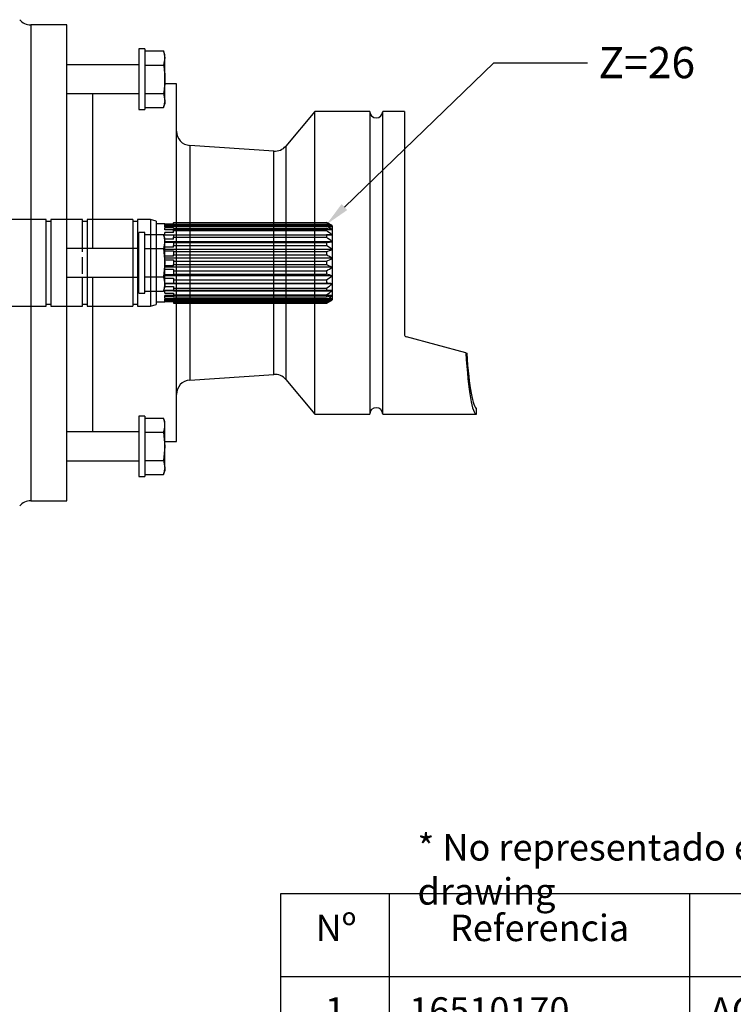
# Model space of a CAD drawing. Units: millimetres. Extents: x 0 to 410, y 0 to 287.
# Drawn here: x 245 to 305, y 143 to 225 of the extents above; entities that cross this region are included whole.
import ezdxf
from ezdxf import colors
from ezdxf.entities.mleader import LeaderData, LeaderLine
from ezdxf.enums import TextEntityAlignment as Align
from ezdxf.lldxf.tags import DXFTag
from ezdxf.math import Vec2, Vec3

# ---------------------------------------------------------------- set-up
doc = ezdxf.new("R2010")
doc.units = ezdxf.units.MM
for name, color, linetype in [('10110001', 7, 'Continuous'), ('17410052', 7, 'Continuous'), ('53101316_M10X70_', 7, 'Continuous'), ('DIAMETROM10_DIN6', 7, 'Continuous'), ('Predeterminado', 7, 'Continuous')]:
    doc.layers.add(name, color=color, linetype=linetype)
doc.styles.add('SEACAD_Arial', font='arial.ttf')
tags = doc.linetypes.add('HIDDEN2', pattern=[4.7625, 3.175, -1.5875]).pattern_tags.tags
tags[6:7] = [DXFTag(74, 4), DXFTag(75, 0), DXFTag(340, '0'), DXFTag(46, 0.0), DXFTag(50, 0.0), DXFTag(44, 0.0), DXFTag(45, 0.0)]
tags[4:5] = [DXFTag(74, 4), DXFTag(75, 0), DXFTag(340, '0'), DXFTag(46, 0.0), DXFTag(50, 0.0), DXFTag(44, 0.0), DXFTag(45, 0.0)]

# ---------------------------------------------------------------- blocks, each defined once
blk = doc.blocks.new('SE')
at = {"color": 7, "linetype": 'Continuous'}
for p, q in [((275.891, 152.515), (275.891, 145.592)), ((300.891, 152.515), (300.891, 145.592)), ((266.891, 145.592), (409.891, 145.592)), ((275.891, 145.592), (275.891, 138.592)), ((300.891, 145.592), (300.891, 138.592))]:
    blk.add_line(p, q, dxfattribs=at)
blk.add_lwpolyline([(266.891, 47.592), (266.891, 152.515), (409.891, 152.515), (409.891, 47.592), (266.891, 47.592)], dxfattribs=at)
at = {"color": 7, "linetype": 'Continuous', "style": 'SEACAD_Arial'}
for s, p in [('Nº', (269.783, 150.75)), ('Referencia', (280.954, 150.75)), ('1', (270.573, 143.877)), ('16510170', (277.571, 143.877)), ('ACOPLAMIENTO ELASTICO', (302.571, 143.877))]:
    blk.add_text(s, height=2.2, dxfattribs=at).set_placement(p, align=Align.TOP_LEFT)
blk = doc.blocks.new('SE5')
at = {"layer": '10110001', "color": 7, "linetype": 'Continuous'}
for p, q in [((246.086, 224.798), (246.086, 185.198)), ((249.083, 224.798), (246.086, 224.798)), ((249.083, 185.198), (249.083, 224.798)), ((258.203, 219.878), (257.243, 219.878)), ((258.203, 190.118), (258.203, 219.878)), ((251.243, 206.198), (251.243, 219.075)), ((269.723, 217.598), (267.304, 214.715)), ((269.723, 192.398), (269.723, 217.598)), ((274.283, 217.598), (269.723, 217.598)), ((274.283, 217.598), (274.283, 192.398)), ((275.363, 192.398), (275.363, 217.598)), ((277.163, 217.598), (275.363, 217.598)), ((277.163, 217.598), (277.163, 199.062)), ((259.322, 214.762), (259.322, 195.234)), ((266.304, 214.289), (259.322, 214.762)), ((267.304, 214.715), (267.304, 195.281)), ((266.304, 195.707), (266.304, 214.289)), ((251.243, 190.921), (251.243, 203.798)), ((282.277, 197.508), (277.341, 198.83)), ((282.277, 197.508), (282.351, 197.488)), ((259.322, 195.234), (266.304, 195.707)), ((267.304, 195.281), (269.723, 192.398)), ((283.163, 192.398), (283.163, 192.878)), ((269.723, 192.398), (274.283, 192.398)), ((275.363, 192.398), (283.163, 192.398)), ((257.243, 190.118), (258.203, 190.118)), ((246.086, 185.198), (249.083, 185.198))]:
    blk.add_line(p, q, dxfattribs=at)
for centre, radius, start, end in [((246.086, 225.998), 1.2, 220, 270), ((274.823, 217.598), 0.54, 180, 0), ((259.403, 215.959), 1.2, 180, 266.12488), ((266.385, 215.486), 1.2, 266.12488, 320), ((277.403, 199.062), 0.24, 180, 255), ((259.403, 194.036), 1.2, 93.87512, 180), ((266.385, 194.509), 1.2, 40, 93.87512), ((274.823, 192.398), 0.54, 0, 180), ((246.086, 183.998), 1.2, 90, 140)]:
    blk.add_arc(centre, radius, start, end, dxfattribs=at)
for centre, major_axis, ratio, start_param, end_param in [((283.163, 204.998), (0, 12.6), 0.087489, 2.207388, 3.141593), ((283.183, 204.998), (0, -12.122), 0.087504, 5.380523, 6.264287)]:
    blk.add_ellipse(centre, major_axis=major_axis, ratio=ratio, start_param=start_param, end_param=end_param, dxfattribs=at)
at = {"layer": '17410052', "color": 7, "linetype": 'HIDDEN2'}
for p, q in [((247.379, 208.598), (244.043, 208.598)), ((247.379, 201.398), (247.379, 208.598)), ((247.763, 208.43), (247.379, 208.43)), ((247.763, 208.598), (247.763, 201.398)), ((250.403, 208.598), (247.763, 208.598)), ((250.403, 205.906), (250.403, 208.598)), ((250.787, 208.43), (250.403, 208.43)), ((250.787, 208.598), (250.787, 201.398)), ((254.579, 208.598), (250.787, 208.598)), ((254.579, 208.598), (254.579, 201.398)), ((254.963, 208.43), (254.579, 208.43)), ((254.963, 208.598), (254.963, 201.398)), ((256.043, 208.598), (254.963, 208.598)), ((256.043, 208.598), (256.043, 201.398)), ((256.523, 208.469), (256.043, 208.598)), ((256.523, 208.469), (256.523, 201.527)), ((257.243, 208.238), (256.523, 208.238)), ((257.243, 208.234), (257.243, 208.238)), ((257.243, 208.234), (257.963, 208.234)), ((257.243, 208.176), (257.243, 208.234)), ((257.243, 208.104), (257.243, 208.176)), ((257.963, 208.176), (257.243, 208.176)), ((257.963, 208.348), (257.963, 208.313)), ((257.963, 208.348), (270.683, 208.348)), ((257.963, 208.188), (257.963, 208.313)), ((257.963, 208.313), (270.683, 208.313)), ((257.963, 208.188), (257.963, 208.085)), ((257.963, 208.188), (270.683, 208.188)), ((270.683, 208.348), (270.683, 208.313)), ((270.683, 208.188), (270.683, 208.085)), ((257.243, 207.991), (257.243, 208.104)), ((257.243, 208.104), (257.963, 208.104)), ((271.163, 208.081), (257.243, 208.081)), ((271.163, 207.991), (257.243, 207.991)), ((257.243, 207.794), (257.243, 207.934)), ((257.963, 207.934), (257.243, 207.934)), ((257.243, 207.728), (257.243, 207.794)), ((257.243, 207.794), (257.963, 207.794)), ((271.163, 207.728), (257.243, 207.728)), ((257.243, 207.321), (257.243, 207.52)), ((257.963, 207.52), (257.243, 207.52)), ((257.243, 207.305), (257.243, 207.321)), ((257.243, 207.321), (257.963, 207.321)), ((271.163, 207.305), (257.243, 207.305)), ((257.963, 207.934), (257.963, 208.085)), ((257.963, 208.085), (270.683, 208.085)), ((257.963, 207.843), (257.963, 207.679)), ((257.963, 207.843), (270.683, 207.843)), ((257.963, 207.52), (257.963, 207.679)), ((257.963, 207.679), (270.683, 207.679)), ((257.963, 207.332), (257.963, 207.116)), ((257.963, 207.332), (270.683, 207.332)), ((270.683, 207.843), (270.683, 207.679)), ((270.683, 207.332), (270.683, 207.116)), ((271.163, 208.081), (271.163, 207.991)), ((271.163, 207.991), (271.163, 207.728)), ((271.163, 207.728), (271.163, 207.305)), ((271.163, 207.305), (271.163, 206.749)), ((257.963, 206.96), (257.243, 206.96)), ((271.163, 206.749), (257.243, 206.749)), ((257.243, 206.713), (257.963, 206.713)), ((257.963, 206.96), (257.963, 207.116)), ((257.963, 207.116), (270.683, 207.116)), ((257.963, 206.713), (257.963, 206.686)), ((257.963, 206.686), (257.963, 206.43)), ((257.963, 206.686), (270.683, 206.686)), ((270.683, 206.686), (270.683, 206.43)), ((271.163, 206.749), (271.163, 206.091)), ((257.963, 206.286), (257.243, 206.286)), ((271.163, 206.091), (257.243, 206.091)), ((257.243, 206.005), (257.963, 206.005)), ((257.963, 206.286), (257.963, 206.43)), ((257.963, 206.43), (270.683, 206.43)), ((257.963, 206.005), (257.963, 205.941)), ((257.963, 205.941), (257.963, 205.661)), ((257.963, 205.941), (270.683, 205.941)), ((257.963, 205.537), (257.963, 205.661)), ((257.963, 205.661), (270.683, 205.661)), ((270.683, 205.941), (270.683, 205.661)), ((271.163, 206.091), (271.163, 205.37)), ((250.403, 204.09), (250.403, 205.478)), ((257.963, 205.537), (257.243, 205.537)), ((271.163, 205.37), (257.243, 205.37)), ((257.243, 205.239), (257.963, 205.239)), ((257.963, 205.239), (257.963, 205.142)), ((257.963, 205.142), (257.963, 204.853)), ((257.963, 205.142), (270.683, 205.142)), ((257.963, 204.757), (257.963, 204.853)), ((257.963, 204.853), (270.683, 204.853)), ((270.683, 205.142), (270.683, 204.853)), ((270.683, 204.853), (271.163, 204.626)), ((271.163, 205.37), (271.163, 204.626)), ((257.963, 204.757), (257.243, 204.757)), ((271.163, 204.626), (257.243, 204.626)), ((257.243, 204.459), (257.963, 204.459)), ((257.963, 204.459), (257.963, 204.335)), ((257.963, 204.335), (257.963, 204.054)), ((257.963, 204.335), (270.683, 204.335)), ((257.963, 203.991), (257.963, 204.054)), ((257.963, 204.054), (270.683, 204.054)), ((270.683, 204.335), (270.683, 204.054)), ((271.163, 204.626), (271.163, 203.905)), ((250.403, 201.398), (250.403, 203.798)), ((257.963, 203.991), (257.243, 203.991)), ((271.163, 203.905), (257.243, 203.905)), ((257.243, 203.71), (257.963, 203.71)), ((257.963, 203.283), (257.243, 203.283)), ((271.163, 203.247), (257.243, 203.247)), ((257.963, 203.71), (257.963, 203.566)), ((257.963, 203.566), (257.963, 203.31)), ((257.963, 203.566), (270.683, 203.566)), ((257.963, 203.283), (257.963, 203.31)), ((257.963, 203.31), (270.683, 203.31)), ((270.683, 203.566), (270.683, 203.31)), ((271.163, 203.905), (271.163, 203.247)), ((271.163, 203.247), (271.163, 202.69)), ((257.243, 203.036), (257.963, 203.036)), ((257.243, 202.675), (257.243, 202.69)), ((271.163, 202.69), (257.243, 202.69)), ((257.243, 202.476), (257.243, 202.675)), ((257.963, 202.675), (257.243, 202.675)), ((257.243, 202.476), (257.963, 202.476)), ((257.963, 203.036), (257.963, 202.88)), ((257.963, 202.88), (257.963, 202.664)), ((257.963, 202.88), (270.683, 202.88)), ((257.963, 202.664), (270.683, 202.664)), ((257.963, 202.476), (257.963, 202.317)), ((270.683, 202.88), (270.683, 202.664)), ((271.163, 202.69), (271.163, 202.268)), ((247.379, 201.566), (247.763, 201.566)), ((250.403, 201.566), (250.787, 201.566)), ((254.579, 201.566), (254.963, 201.566)), ((256.523, 201.758), (257.243, 201.758)), ((257.243, 202.202), (257.243, 202.268)), ((271.163, 202.268), (257.243, 202.268)), ((257.243, 202.062), (257.243, 202.202)), ((257.963, 202.202), (257.243, 202.202)), ((257.243, 202.062), (257.963, 202.062)), ((257.243, 201.891), (257.243, 202.005)), ((271.163, 202.005), (257.243, 202.005)), ((271.163, 201.915), (257.243, 201.915)), ((257.243, 201.819), (257.243, 201.891)), ((257.963, 201.891), (257.243, 201.891)), ((257.243, 201.761), (257.243, 201.819)), ((257.243, 201.819), (257.963, 201.819)), ((257.243, 201.761), (257.243, 201.758)), ((257.963, 201.761), (257.243, 201.761)), ((257.963, 202.317), (257.963, 202.153)), ((257.963, 202.317), (270.683, 202.317)), ((257.963, 202.153), (270.683, 202.153)), ((257.963, 202.062), (257.963, 201.91)), ((257.963, 201.91), (257.963, 201.808)), ((257.963, 201.91), (270.683, 201.91)), ((257.963, 201.808), (257.963, 201.683)), ((257.963, 201.808), (270.683, 201.808)), ((257.963, 201.683), (257.963, 201.648)), ((257.963, 201.683), (270.683, 201.683)), ((257.963, 201.648), (270.683, 201.648)), ((270.683, 202.317), (270.683, 202.153)), ((270.683, 201.648), (271.163, 201.915)), ((270.683, 201.91), (270.683, 201.808)), ((270.683, 201.683), (270.683, 201.648)), ((271.163, 202.268), (271.163, 202.005)), ((271.163, 202.005), (271.163, 201.915)), ((244.043, 201.398), (247.379, 201.398)), ((247.763, 201.398), (250.403, 201.398)), ((250.787, 201.398), (254.579, 201.398)), ((254.963, 201.398), (256.043, 201.398)), ((256.043, 201.398), (256.523, 201.527))]:
    blk.add_line(p, q, dxfattribs=at)
for centre, radius, start, end in [((262.029, 192.222), 18.301, 60.05929, 61.77888), ((261.078, 193.463), 17.685, 55.23176, 57.10389), ((262.991, 188.729), 20.924, 67.00907, 68.42954), ((260.355, 193.728), 17.686, 52.32936, 54.2689), ((263.742, 177.801), 30.833, 76.07255, 76.98976), ((260.025, 193.47), 17.761, 51.1641, 53.12531), ((264.111, 84.251), 123.257, 86.72006, 86.94353), ((260.165, 192.849), 17.725, 51.64813, 53.60072), ((264.013, 259.057), 52.794, 277.25778, 277.78323), ((260.742, 191.843), 17.653, 53.81872, 55.72604), ((263.471, 229.922), 25.042, 286.73773, 287.88812), ((261.624, 190.205), 17.915, 57.82877, 59.62491), ((262.609, 222.822), 19.436, 294.54514, 296.11064), ((261.624, 219.791), 17.915, 300.37509, 302.17123), ((263.471, 180.074), 25.042, 72.11188, 73.26227), ((260.742, 218.153), 17.653, 304.27396, 306.18128), ((264.013, 150.939), 52.794, 82.21677, 82.74222), ((260.165, 217.147), 17.725, 306.39928, 308.35187), ((264.111, 325.745), 123.257, 273.05647, 273.27994), ((260.025, 216.525), 17.761, 306.87469, 308.8359), ((263.742, 232.194), 30.833, 283.01024, 283.92745), ((260.355, 216.268), 17.686, 305.7311, 307.67064), ((262.991, 221.266), 20.924, 291.57046, 292.99093), ((261.078, 216.533), 17.685, 302.89611, 304.76824)]:
    blk.add_arc(centre, radius, start, end, dxfattribs=at)
at = {"layer": '53101316_M10X70_', "color": 7, "linetype": 'Continuous'}
for p, q in [((255.563, 222.63), (257.128, 222.63)), ((257.128, 222.63), (257.243, 222.041)), ((257.243, 222.315), (257.128, 222.63)), ((257.243, 222.041), (257.243, 222.315)), ((255.083, 221.475), (249.083, 221.475)), ((255.563, 221.452), (257.128, 221.452)), ((257.243, 222.041), (257.128, 221.452)), ((257.243, 220.275), (257.243, 222.041)), ((257.243, 218.508), (257.243, 220.275)), ((249.083, 219.075), (255.083, 219.075)), ((255.563, 219.097), (257.128, 219.097)), ((257.128, 219.097), (257.243, 218.508)), ((257.243, 218.508), (257.128, 217.919)), ((257.128, 217.919), (257.243, 218.235)), ((257.243, 218.508), (257.243, 218.235)), ((255.563, 217.919), (257.128, 217.919)), ((255.563, 207.354), (257.128, 207.354)), ((257.128, 207.354), (257.243, 206.765)), ((257.243, 207.038), (257.128, 207.354)), ((257.243, 206.765), (257.128, 206.176)), ((257.243, 206.765), (257.243, 207.038)), ((257.243, 204.998), (257.243, 206.765)), ((255.083, 206.198), (249.083, 206.198)), ((255.563, 206.176), (257.128, 206.176)), ((257.128, 206.176), (257.243, 204.998)), ((257.243, 204.998), (257.128, 203.82)), ((257.243, 203.231), (257.243, 204.998)), ((249.083, 203.798), (255.083, 203.798)), ((255.563, 203.82), (257.128, 203.82)), ((257.243, 203.231), (257.243, 202.958)), ((255.563, 202.642), (257.128, 202.642)), ((257.128, 202.642), (257.243, 202.958)), ((255.563, 192.077), (257.128, 192.077)), ((257.243, 191.761), (257.128, 192.077)), ((257.243, 191.488), (257.243, 191.761)), ((255.083, 190.921), (249.083, 190.921)), ((257.243, 189.721), (257.243, 191.488)), ((255.563, 190.899), (257.128, 190.899)), ((257.128, 190.899), (257.243, 189.721)), ((257.243, 189.721), (257.128, 188.543)), ((257.243, 187.955), (257.243, 189.721)), ((249.083, 188.521), (255.083, 188.521)), ((255.563, 188.543), (257.128, 188.543)), ((257.128, 188.543), (257.243, 187.955)), ((257.243, 187.955), (257.128, 187.366)), ((257.128, 187.366), (257.243, 187.681)), ((257.243, 187.955), (257.243, 187.681)), ((255.563, 187.366), (257.128, 187.366))]:
    blk.add_line(p, q, dxfattribs=at)
for centre, start, end in [((255.54, 203.205), 0.89549, 21.17856), ((255.54, 203.258), 338.82217, 359.10377), ((255.54, 191.461), 0.89623, 21.17783), ((255.54, 191.515), 338.82144, 359.10451)]:
    blk.add_arc(centre, 1.704, start, end, dxfattribs=at)
for points in [[(257.128, 221.452), (257.164, 221.257), (257.193, 221.06), (257.233, 220.667), (257.243, 220.471), (257.243, 220.275)], [(257.243, 220.275), (257.243, 220.078), (257.233, 219.881), (257.193, 219.489), (257.164, 219.293), (257.128, 219.097)]]:
    blk.add_open_spline(points, degree=3, knots=[0, 0, 0, 0, 0.5, 0.5, 1, 1, 1, 1], dxfattribs=at)
at = {"layer": 'DIAMETROM10_DIN6', "color": 7, "linetype": 'Continuous'}
for p, q in [((255.083, 222.795), (255.083, 217.755)), ((255.563, 222.795), (255.083, 222.795)), ((255.563, 222.795), (255.563, 217.755)), ((255.083, 217.755), (255.563, 217.755)), ((255.083, 202.478), (255.083, 207.518)), ((255.563, 207.518), (255.083, 207.518)), ((255.563, 202.478), (255.563, 207.518)), ((255.083, 202.478), (255.563, 202.478)), ((255.083, 192.241), (255.083, 187.201)), ((255.563, 192.241), (255.083, 192.241)), ((255.563, 192.241), (255.563, 187.201)), ((255.083, 187.201), (255.563, 187.201))]:
    blk.add_line(p, q, dxfattribs=at)

msp = doc.modelspace()

# ---------------------------------------------------------------- block references
msp.add_blockref('SE', (0, 0))
at = {"layer": 'Predeterminado'}
msp.add_blockref('SE5', (0, 0), dxfattribs=at)

# ---------------------------------------------------------------- texts
at = {"layer": 'Predeterminado', "insert": (278.258, 157.454), "char_height": 2.2, "width": 80.20469, "attachment_point": 1}
msp.add_mtext('{\\fArial|b0||i0||c0|p34;\\C7;\\H2.2;\\W1.;* No representado en el dibujo /}{\\fArial|b0||i1||c0|p34;\\C7;\\H2.2;\\W1.; Not shown in the drawing}', dxfattribs=at)

# ---------------------------------------------------------------- leaders
at = {"layer": 'Predeterminado', "color": 7, "linetype": 'Continuous'}
ml = msp.add_multileader_mtext('Standard', dxfattribs=at)
ml.set_content('\\pxsm0.9;{\\fArial|c0|p34;\\W1.;Z=26\\P}', color=256)
ml.set_leader_properties(linetype='ByLayer')
ml.build(insert=Vec2(0, 0))
ml.multileader.update_dxf_attribs({"text_right_attachment_type": 6, "dogleg_length": 7.8, "arrow_head_size": 2.08})
ctx = ml.context
ctx.base_point, ctx.char_height, ctx.arrow_head_size, ctx.landing_gap_size = Vec3(291.303, 222.959), 2.6, 2.08, 0.91
ctx.right_attachment = 6
notes = []
notes.append((ctx, [(0, (1, 1, 0), (284.593, 221.632), (1, 0), 7.8, [(0, [(270.683, 208.188)], 0, [])])]))
ctx.mtext.insert = Vec3(293.303, 222.959)
for ctx, leaders in notes:
    for number, flags, end, landing, length, lines in leaders:
        leader = LeaderData()
        leader.index, (leader.has_last_leader_line, leader.has_dogleg_vector, leader.attachment_direction) = number, flags
        leader.last_leader_point, leader.dogleg_vector, leader.dogleg_length = Vec3(end), Vec3(landing), length
        for number, points, colour, breaks in lines:
            line = LeaderLine()
            line.index, line.vertices, line.color, line.breaks = number, Vec3.list(points), colors.encode_raw_color(colour), breaks
            leader.lines.append(line)
        ctx.leaders.append(leader)

doc.saveas('drawing.dxf')
